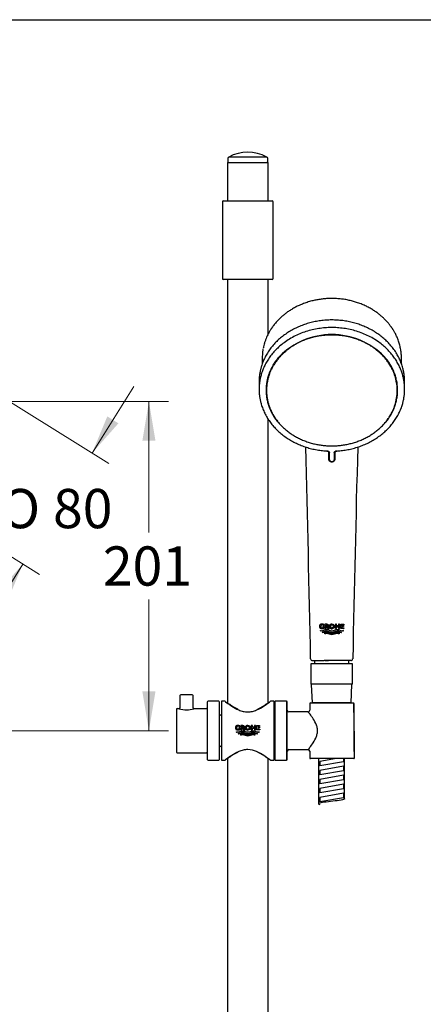
# Model space of a CAD drawing. Units: millimetres. Extents: x 6 to 291, y 5 to 413.
# Drawn here: x 111 to 173, y 262 to 413 of the extents above; entities that cross this region are included whole.
import ezdxf
from ezdxf.enums import TextEntityAlignment as Align

# ---------------------------------------------------------------- set-up
doc = ezdxf.new("R2010")
doc.units = ezdxf.units.MM
for name, color, linetype in [('Default', 7, 'Continuous'), ('Layer1', 7, 'Continuous'), ('Layer3', 7, 'Continuous'), ('Layer30', 7, 'Continuous'), ('Layer31', 7, 'Continuous'), ('Standard', 7, 'Continuous'), ('デフォルト', 7, 'Continuous')]:
    doc.layers.add(name, color=color, linetype=linetype)
doc.styles.add('SEACAD_arial_ttf', font='arial.ttf')
doc.styles.add('SEACAD_semeca1_ttf', font='semeca1.ttf')
doc.dimstyles.new('$DDT_AUDIT_GENERATED_(847)', dxfattribs={"dimtxt": 6, "dimasz": 6, "dimexe": 3, "dimexo": 0, "dimgap": 3, "dimtad": 0, "dimtih": 1, "dimtoh": 1, "dimdec": 0, "dimlfac": 4, "dimtxsty": 'SEACAD_arial_ttf', "dimblk1": '_SE_FILLED', "dimblk2": '_SE_FILLED', "dimsah": 1, "dimcen": 3, "dimclrd": 136, "dimclre": 136, "dimclrt": 136, "dimadec": 0, "dimazin": 0, "dimtfac": 1, "dimtdec": 0, "dimtofl": 0, "dimtmove": 0, "dimatfit": 3, "dimfxl": 1, "dimtolj": 1, "dimarcsym": 0})

# ---------------------------------------------------------------- blocks, each defined once
blk = doc.blocks.new('DMBLK175')
at = {"layer": 'Layer3', "linetype": 'Continuous', "lineweight": 20}
for points in [[(125.97, 351.3), (124.27, 352.36), (121.94, 346.74)], [(109.02, 324.17), (111.35, 329.79), (107.32, 325.23)]]:
    blk.add_hatch(color=136, dxfattribs=at).paths.add_polyline_path(points)
at = {"layer": 'Layer3', "color": 136, "linetype": 'Continuous', "lineweight": 20}
for p, q in [((94.66, 363.79), (124.48, 345.15)), ((128.3, 356.92), (121.94, 346.74)), ((84.07, 346.84), (113.89, 328.2)), ((111.35, 329.79), (104.99, 319.62))]:
    blk.add_line(p, q, dxfattribs=at)
for s, style, p in [('O', 'SEACAD_semeca1_ttf', (107.93, 341.27)), ('80', 'SEACAD_arial_ttf', (115.97, 341.27))]:
    blk.add_text(s, height=6, dxfattribs=dict(at, style=style)).set_placement(p, align=Align.TOP_LEFT)
blk = doc.blocks.new('_SE_FILLED')
at = {"color": 0}
blk.add_line((0, 0), (-1, 0), dxfattribs=at)
blk.add_solid([(0, 0), (-1, -0.1665), (-1, 0.1665), (0, 0)], dxfattribs=at)
blk = doc.blocks.new('DMBLK176')
at = {"layer": 'Layer3', "linetype": 'Continuous', "lineweight": 20}
for points in [[(131.63, 348.66), (130.63, 354.66), (129.63, 348.66)], [(131.63, 310.31), (129.63, 310.31), (130.63, 304.31)]]:
    blk.add_hatch(color=136, dxfattribs=at).paths.add_polyline_path(points)
at = {"layer": 'Layer3', "color": 136, "linetype": 'Continuous', "lineweight": 20}
for p, q in [((90.92, 354.66), (133.63, 354.66)), ((130.63, 334.59), (130.63, 354.66)), ((130.63, 304.31), (130.63, 324.39)), ((76.49, 304.31), (133.63, 304.31))]:
    blk.add_line(p, q, dxfattribs=at)
at = {"layer": 'Layer3', "color": 136, "linetype": 'Continuous', "lineweight": 20, "style": 'SEACAD_arial_ttf'}
blk.add_text('201', height=6, dxfattribs=at).set_placement((123.59, 332.49), align=Align.TOP_LEFT)

msp = doc.modelspace()

# ---------------------------------------------------------------- linework, layer by layer
at = {"layer": 'Default', "color": 7, "linetype": 'Continuous'}
for p, q in [((5.6, 413), (291, 413)), ((147.96, 361.54), (147.92, 360.32)), ((147.96, 361.56), (147.96, 361.54)), ((169.26, 360.32), (169.22, 361.54)), ((147.47, 357.65), (147.47, 356.5)), ((169.72, 356.5), (169.72, 357.65)), ((148.59, 356.59), (148.6, 356.21)), ((168.59, 356.21), (168.59, 356.59)), ((158.09, 346.89), (158.09, 345.82)), ((158.22, 345.73), (158.22, 346.8)), ((158.97, 346.8), (158.97, 345.73)), ((159.09, 345.82), (159.09, 346.89)), ((159.7, 315.04), (157.41, 315.04)), ((157.55, 315.04), (158.09, 315.04))]:
    msp.add_line(p, q, dxfattribs=at)
for centre, radius, start, end in [((158.59, 353.64), 11.23, 44.4889, 135.4787), ((-13026.12, 42.08), 13184.3, 1.187374, 1.328163), ((5041.95, 217.91), 4881.13, 178.47666, 178.85696), ((155.6, 315.29), 0.25, 180.4588, 275.6121), ((161.51, 315.29), 0.25, 264.3879, 359.5412)]:
    msp.add_arc(centre, radius, start, end, dxfattribs=at)
for points, knots in [([(158.59, 370.39), (158.41, 370.39), (158.05, 370.38), (157.44, 370.34), (156.79, 370.26), (156.15, 370.15), (155.49, 370), (154.8, 369.8), (154.11, 369.55), (153.47, 369.27), (152.87, 368.97), (152.33, 368.65), (151.84, 368.33), (151.4, 368), (151, 367.67), (150.66, 367.36), (150.36, 367.05), (150.1, 366.77), (149.88, 366.52), (149.71, 366.29), (149.56, 366.1), (149.45, 365.94), (149.36, 365.81), (149.28, 365.69), (149.2, 365.56), (149.1, 365.4), (148.99, 365.21), (148.85, 364.96), (148.7, 364.65), (148.54, 364.27), (148.39, 363.86), (148.25, 363.43), (148.16, 363.06), (148.11, 362.84), (148.1, 362.75)], [0, 0, 0, 0, 0.032867, 0.077371, 0.12136, 0.164665, 0.207152, 0.258953, 0.309123, 0.357401, 0.403582, 0.447501, 0.489033, 0.528094, 0.564617, 0.598536, 0.629693, 0.657583, 0.682156, 0.70342, 0.721391, 0.736089, 0.747534, 0.756544, 0.767544, 0.78115, 0.798252, 0.818811, 0.845856, 0.87702, 0.91206, 0.94714, 0.980334, 1, 1, 1, 1]), ([(169.22, 361.54), (169.22, 361.61), (169.22, 361.75), (169.2, 361.99), (169.17, 362.26), (169.12, 362.57), (169.04, 363), (168.9, 363.56), (168.72, 364.08), (168.56, 364.48), (168.44, 364.75), (168.31, 365.01), (168.18, 365.24), (168.07, 365.43), (167.98, 365.58), (167.91, 365.68), (167.86, 365.76), (167.82, 365.83), (167.76, 365.9), (167.7, 365.99), (167.62, 366.1), (167.52, 366.24), (167.39, 366.4), (167.24, 366.6), (167.04, 366.82), (166.81, 367.07), (166.54, 367.34), (166.23, 367.63), (165.86, 367.94), (165.44, 368.26), (164.97, 368.58), (164.44, 368.89), (163.86, 369.2), (163.22, 369.49), (162.56, 369.74), (161.9, 369.94), (161.25, 370.11), (160.57, 370.24), (159.87, 370.33), (159.19, 370.38), (158.8, 370.39), (158.59, 370.39)], [0, 0, 0, 0, 0.013544, 0.029772, 0.048773, 0.070638, 0.094861, 0.143076, 0.191568, 0.212208, 0.232875, 0.253536, 0.272195, 0.287533, 0.299508, 0.307689, 0.312999, 0.318214, 0.324341, 0.33138, 0.340513, 0.351885, 0.366076, 0.383099, 0.402966, 0.425687, 0.451266, 0.479702, 0.510973, 0.545028, 0.581808, 0.621241, 0.663216, 0.707578, 0.754129, 0.794407, 0.835888, 0.878457, 0.921959, 0.966197, 1, 1, 1, 1]), ([(169.46, 359.68), (169.45, 359.7), (169.42, 359.84), (169.34, 360.1), (169.22, 360.44), (169.09, 360.79), (168.94, 361.12), (168.78, 361.45), (168.6, 361.78), (168.41, 362.1), (168.2, 362.41), (167.98, 362.72), (167.75, 363.02), (167.5, 363.31), (167.24, 363.6), (166.97, 363.87), (166.69, 364.14), (166.39, 364.39), (166.08, 364.64), (165.77, 364.88), (165.44, 365.1), (165.1, 365.32), (164.75, 365.52), (164.39, 365.72), (164.03, 365.9), (163.66, 366.07), (163.28, 366.23), (162.89, 366.37), (162.5, 366.5), (162.1, 366.62), (161.69, 366.73), (161.28, 366.82), (160.87, 366.9), (160.46, 366.97), (160.04, 367.02), (159.62, 367.06), (159.2, 367.09), (158.77, 367.1), (158.35, 367.1), (157.93, 367.09), (157.5, 367.06), (157.08, 367.02), (156.67, 366.96), (156.25, 366.89), (155.84, 366.81), (155.43, 366.71), (155.03, 366.61), (154.63, 366.48), (154.24, 366.35), (153.85, 366.2), (153.47, 366.04), (153.1, 365.87), (152.74, 365.69), (152.38, 365.49), (152.03, 365.29), (151.7, 365.07), (151.37, 364.84), (151.05, 364.6), (150.75, 364.35), (150.45, 364.1), (150.17, 363.83), (149.9, 363.55), (149.64, 363.27), (149.4, 362.97), (149.17, 362.67), (148.95, 362.36), (148.74, 362.05), (148.55, 361.73), (148.38, 361.4), (148.22, 361.07), (148.07, 360.73), (147.94, 360.39), (147.84, 360.08), (147.79, 359.91), (147.77, 359.83)], [0, 0, 0, 0, 0.00282, 0.016918, 0.031017, 0.045117, 0.059219, 0.073323, 0.087429, 0.101537, 0.115647, 0.129758, 0.143871, 0.157987, 0.172103, 0.186222, 0.200342, 0.214463, 0.228586, 0.24271, 0.256834, 0.27096, 0.285087, 0.299215, 0.313343, 0.327471, 0.341601, 0.35573, 0.36986, 0.383991, 0.398122, 0.412252, 0.426384, 0.440515, 0.454646, 0.468778, 0.48291, 0.497041, 0.511173, 0.525305, 0.539437, 0.553569, 0.567701, 0.581833, 0.595965, 0.610097, 0.624229, 0.638361, 0.652492, 0.666624, 0.680755, 0.694886, 0.709016, 0.723147, 0.737276, 0.751405, 0.765533, 0.779661, 0.793787, 0.807913, 0.822037, 0.83616, 0.850282, 0.864402, 0.87852, 0.892637, 0.906752, 0.920865, 0.934976, 0.949085, 0.963192, 0.977297, 0.9914, 1, 1, 1, 1]), ([(148.08, 362.66), (148.07, 362.6), (148.03, 362.38), (147.99, 362.01), (147.97, 361.72), (147.96, 361.56)], [0, 0, 0, 0, 0.159762, 0.607443, 1, 1, 1, 1]), ([(147.77, 354.33), (147.78, 354.29), (147.82, 354.14), (147.91, 353.87), (148.03, 353.53), (148.17, 353.19), (148.33, 352.86), (148.5, 352.53), (148.68, 352.2), (148.88, 351.89), (149.1, 351.58), (149.32, 351.27), (149.56, 350.98), (149.82, 350.69), (150.08, 350.41), (150.36, 350.14), (150.65, 349.88), (150.96, 349.63), (151.27, 349.39), (151.59, 349.15), (151.93, 348.93), (152.27, 348.72), (152.62, 348.52), (152.98, 348.34), (153.35, 348.16), (153.73, 348), (154.11, 347.85), (154.5, 347.71), (154.9, 347.58), (155.3, 347.47), (155.71, 347.37), (156.12, 347.29), (156.53, 347.21), (156.95, 347.15), (157.36, 347.11), (157.66, 347.08), (157.8, 347.08), (157.82, 347.07)], [0, 0, 0, 0, 0.00932, 0.039242, 0.069168, 0.099096, 0.129029, 0.158965, 0.188905, 0.218849, 0.248797, 0.27875, 0.308706, 0.338665, 0.368628, 0.398595, 0.428564, 0.458537, 0.488512, 0.518489, 0.548469, 0.578451, 0.608434, 0.638418, 0.668405, 0.698392, 0.72838, 0.758369, 0.788359, 0.81835, 0.848341, 0.878332, 0.908324, 0.938316, 0.968309, 0.996724, 1, 1, 1, 1]), ([(159.37, 347.07), (159.45, 347.08), (159.65, 347.09), (160.02, 347.13), (160.43, 347.18), (160.85, 347.24), (161.26, 347.32), (161.67, 347.42), (162.07, 347.52), (162.47, 347.64), (162.87, 347.77), (163.25, 347.92), (163.64, 348.07), (164.01, 348.24), (164.37, 348.42), (164.73, 348.62), (165.08, 348.82), (165.42, 349.04), (165.75, 349.26), (166.07, 349.5), (166.38, 349.75), (166.67, 350), (166.96, 350.27), (167.23, 350.54), (167.49, 350.83), (167.74, 351.12), (167.97, 351.42), (168.19, 351.72), (168.4, 352.04), (168.59, 352.36), (168.77, 352.68), (168.94, 353.01), (169.08, 353.35), (169.22, 353.69), (169.33, 354.02), (169.39, 354.22), (169.42, 354.32)], [0, 0, 0, 0, 0.015845, 0.045851, 0.075859, 0.105867, 0.135875, 0.165882, 0.19589, 0.225897, 0.255904, 0.285911, 0.315917, 0.345923, 0.375928, 0.405932, 0.435935, 0.465936, 0.495936, 0.525935, 0.555931, 0.585926, 0.615918, 0.645907, 0.675893, 0.705876, 0.735856, 0.765832, 0.795804, 0.825773, 0.855737, 0.885697, 0.915653, 0.945604, 0.975552, 1, 1, 1, 1]), ([(157.82, 347.07), (157.85, 347.07), (157.92, 347.06), (158.02, 347.02), (158.07, 346.96), (158.09, 346.91), (158.1, 346.88), (158.1, 346.87)], [0, 0, 0, 0, 0.211409, 0.443432, 0.703811, 0.847051, 1, 1, 1, 1]), ([(157.83, 347.11), (157.84, 347.11), (157.86, 347.11), (157.89, 347.1), (157.92, 347.1), (157.95, 347.09), (157.99, 347.08), (158.05, 347.05), (158.11, 347.01), (158.15, 346.96), (158.18, 346.92), (158.2, 346.87), (158.21, 346.84), (158.22, 346.81), (158.22, 346.8)], [0, 0, 0, 0, 0.04977, 0.0989, 0.147703, 0.196494, 0.245591, 0.371784, 0.49621, 0.621527, 0.747406, 0.830773, 0.914594, 1, 1, 1, 1]), ([(158.97, 346.8), (158.97, 346.81), (158.97, 346.82), (158.98, 346.84), (158.98, 346.87), (158.99, 346.89), (159, 346.92), (159.03, 346.96), (159.08, 347.01), (159.14, 347.05), (159.2, 347.08), (159.25, 347.09), (159.3, 347.11), (159.34, 347.11), (159.36, 347.11)], [0, 0, 0, 0, 0.050906, 0.101279, 0.151364, 0.201402, 0.251636, 0.380758, 0.504825, 0.62787, 0.74958, 0.833505, 0.916459, 1, 1, 1, 1]), ([(159.09, 346.87), (159.09, 346.88), (159.09, 346.91), (159.12, 346.96), (159.17, 347.02), (159.27, 347.06), (159.33, 347.07), (159.37, 347.07)], [0, 0, 0, 0, 0.153504, 0.296998, 0.557462, 0.789262, 1, 1, 1, 1]), ([(158.1, 345.75), (158.12, 345.71), (158.14, 345.64), (158.22, 345.55), (158.3, 345.5), (158.37, 345.47), (158.43, 345.45), (158.49, 345.43), (158.58, 345.43), (158.67, 345.43), (158.76, 345.45), (158.84, 345.48), (158.92, 345.52), (158.99, 345.58), (159.05, 345.66), (159.07, 345.72), (159.09, 345.75)], [0, 0, 0, 0, 0.112994, 0.206097, 0.279618, 0.333493, 0.3793, 0.424471, 0.47674, 0.568929, 0.623345, 0.684367, 0.752356, 0.827495, 0.910086, 1, 1, 1, 1]), ([(158.22, 345.73), (158.22, 345.72), (158.22, 345.71), (158.22, 345.69), (158.23, 345.67), (158.23, 345.64), (158.25, 345.61), (158.28, 345.58), (158.33, 345.54), (158.38, 345.51), (158.44, 345.48), (158.49, 345.47), (158.54, 345.46), (158.58, 345.46), (158.59, 345.46)], [0, 0, 0, 0, 0.05221, 0.104007, 0.15575, 0.20781, 0.26055, 0.388186, 0.515804, 0.629551, 0.7441, 0.830639, 0.91541, 1, 1, 1, 1]), ([(158.59, 345.46), (158.6, 345.46), (158.62, 345.46), (158.65, 345.46), (158.68, 345.47), (158.71, 345.47), (158.75, 345.48), (158.8, 345.5), (158.86, 345.54), (158.91, 345.58), (158.94, 345.62), (158.97, 345.68), (158.97, 345.71), (158.97, 345.73)], [0, 0, 0, 0, 0.047604, 0.094937, 0.14229, 0.189954, 0.238216, 0.363631, 0.486122, 0.614674, 0.745026, 0.87045, 1, 1, 1, 1]), ([(155.61, 315.04), (155.64, 315.04), (155.81, 315.04), (156.17, 315.04), (156.26, 315.04), (156.46, 315.04), (156.56, 315.04), (156.79, 315.04), (156.91, 315.04), (157.16, 315.04), (157.29, 315.04), (157.43, 315.04)], [0, 0, 0, 0, 0.462794, 0.462794, 0.597095, 0.597095, 0.731397, 0.731397, 0.865698, 0.865698, 1, 1, 1, 1]), ([(161.5, 315.04), (161.46, 315.04), (161.29, 315.04), (160.94, 315.04), (160.85, 315.04), (160.65, 315.04), (160.54, 315.04), (160.32, 315.04), (160.2, 315.04), (159.95, 315.04), (159.82, 315.04), (159.68, 315.04)], [0, 0, 0, 0, 0.462794, 0.462794, 0.597095, 0.597095, 0.731397, 0.731397, 0.865698, 0.865698, 1, 1, 1, 1])]:
    msp.add_open_spline(points, degree=3, knots=knots, dxfattribs=at)
msp.add_rational_spline([(169.43, 358.63), (167.42, 366), (158.5, 365.94), (149.58, 365.88), (147.72, 358.48)], [1, 0.780174638293, 1, 0.780174638293, 1], degree=2, knots=[0, 0, 0, 0.5, 0.5, 1, 1, 1], dxfattribs=at)
for points, weights, degree in [([(158.59, 364.8), (152.74, 364.8), (148.6, 361.29), (148.6, 356.33)], [1, 0.804737854124, 0.804737854124, 1], 3), ([(168.59, 356.33), (168.59, 361.29), (164.45, 364.8), (158.59, 364.8)], [1, 0.804737854124, 0.804737854124, 1], 3), ([(150.59, 361.53), (148.54, 359.24), (148.54, 356.37)], [1, 0.947688351288, 1], 2), ([(166.77, 351.41), (171.08, 356.52), (166.6, 361.52)], [1, 0.805113412502, 1], 2), ([(147.77, 359.82), (147.47, 358.75), (147.47, 357.65)], [1, 0.99326292914, 1], 2), ([(147.72, 358.48), (147.19, 356.4), (147.77, 354.34)], [1, 0.975593953747, 1], 2), ([(169.42, 354.33), (170.02, 356.48), (169.43, 358.63)], [1, 0.973711131202, 1], 2), ([(169.72, 357.65), (169.72, 358.67), (169.46, 359.67)], [1, 0.994169542991, 1], 2), ([(148.66, 357.72), (148.59, 357.15), (148.59, 356.59)], [1, 0.997778280764, 1], 2), ([(168.59, 356.71), (168.59, 357.21), (168.52, 357.72)], [1, 0.998219183183, 1], 2), ([(168.59, 356.59), (168.59, 356.65), (168.59, 356.71)], [1, 0.999975617658, 1], 2), ([(148.54, 356.66), (148.55, 356.04), (148.66, 355.43)], [1, 0.997383040813, 1], 2), ([(148.54, 356.37), (148.54, 353.73), (150.29, 351.55)], [1, 0.955335287382, 1], 2), ([(148.6, 356.33), (148.6, 351.36), (152.74, 347.85), (158.59, 347.85)], [1, 0.804737854125, 0.804737854125, 1], 3), ([(158.59, 347.85), (164.45, 347.85), (168.59, 351.36), (168.59, 356.33)], [1, 0.804737854124, 0.804737854124, 1], 3), ([(168.53, 355.45), (168.64, 356.05), (168.64, 356.66)], [1, 0.997434597189, 1], 2), ([(159.09, 346.87), (159.09, 346.88), (159.09, 346.88), (159.09, 346.89)], [0.937551998832, 0.955460627654, 0.976276731388, 1.00000031003], 3)]:
    msp.add_rational_spline(points, weights, degree=degree, dxfattribs=at)
for points in [[(147.96, 361.56), (147.96, 361.55), (147.96, 361.55), (147.96, 361.54)], [(158.09, 346.89), (158.09, 346.88), (158.09, 346.88), (158.1, 346.87)], [(158.09, 345.82), (158.09, 345.8), (158.1, 345.77), (158.1, 345.75)], [(159.08, 345.75), (159.09, 345.77), (159.09, 345.8), (159.09, 345.82)]]:
    msp.add_open_spline(points, degree=3, dxfattribs=at)
at = {"layer": 'Layer1', "color": 7, "linetype": 'Continuous'}
for p, q in [((155.93, 315.04), (155.93, 314.56)), ((161.17, 314.56), (161.17, 315.04))]:
    msp.add_line(p, q, dxfattribs=at)
at = {"layer": 'Layer30', "color": 7, "linetype": 'Continuous'}
for p, q in [((135.38, 309.68), (135.38, 307.81)), ((137.25, 309.81), (135.5, 309.81)), ((137.38, 307.81), (137.38, 309.68)), ((139.55, 308.68), (139.55, 299.93)), ((141.3, 308.81), (139.68, 308.81)), ((141.43, 299.93), (141.43, 308.68)), ((142.28, 308.81), (141.74, 308.81)), ((141.74, 308.81), (141.74, 299.81)), ((142.61, 308.61), (142.54, 308.61)), ((148.94, 308.61), (148.87, 308.61)), ((149.74, 308.81), (149.2, 308.81)), ((149.74, 308.81), (149.74, 299.81)), ((149.9, 308.81), (149.9, 299.81)), ((151.65, 308.81), (149.9, 308.81)), ((151.65, 308.81), (151.65, 299.81)), ((151.78, 299.93), (151.78, 308.68)), ((155.34, 308.56), (161.88, 308.56)), ((161.48, 308.56), (155.62, 308.56)), ((161.48, 308.56), (161.88, 308.56)), ((134.83, 307.56), (134.83, 301.06)), ((135.25, 307.68), (134.95, 307.68)), ((139.43, 307.68), (137.5, 307.68)), ((144.17, 307.59), (144.17, 307.64)), ((147.31, 307.64), (147.31, 307.59)), ((149.9, 307.56), (149.74, 307.56)), ((154.97, 307.18), (152.03, 307.18)), ((155.22, 308.43), (155.22, 307.43)), ((162.07, 300.18), (162, 308.44)), ((141.62, 306.68), (141.43, 306.68)), ((141.43, 301.93), (141.62, 301.93)), ((144.17, 300.98), (144.17, 301.03)), ((147.31, 301.03), (147.31, 300.98)), ((149.74, 301.06), (149.9, 301.06)), ((152.03, 301.43), (154.97, 301.43)), ((155.22, 301.18), (155.22, 300.18)), ((134.95, 300.93), (139.43, 300.93)), ((139.68, 299.81), (141.3, 299.81)), ((141.74, 299.81), (142.29, 299.81)), ((142.54, 300.01), (142.61, 300.01)), ((148.87, 300.01), (148.94, 300.01)), ((149.2, 299.81), (149.74, 299.81)), ((149.9, 299.81), (151.65, 299.81)), ((161.94, 300.06), (155.34, 300.06)), ((160.9, 300.06), (156.06, 300.06)), ((161.94, 300.06), (160.9, 300.06))]:
    msp.add_line(p, q, dxfattribs=at)
for centre, radius, start, end in [((135.5, 309.68), 0.125, 90, 180), ((137.25, 309.68), 0.125, 0, 90), ((139.68, 308.68), 0.125, 90, 180), ((141.3, 308.68), 0.125, 0, 90), ((151.65, 308.68), 0.125, 0, 90), ((155.34, 308.43), 0.125, 90, 180), ((161.88, 308.43), 0.125, 0.4506, 90), ((134.95, 307.56), 0.125, 90, 180), ((135.25, 307.81), 0.125, 270.4528, 359.9827), ((136.38, 311.13), 3.63, 251.9404, 288.0596), ((137.5, 307.81), 0.121, 178.3437, 270.9343), ((139.43, 307.81), 0.125, 270, 360), ((152.03, 307.43), 0.25, 180, 270), ((154.97, 307.43), 0.245, 269.0924, 0.6491), ((141.62, 306.81), 0.125, 270, 360), ((134.95, 301.06), 0.125, 180, 270), ((141.62, 301.81), 0.125, 0, 90), ((152.03, 301.18), 0.25, 90, 180), ((154.97, 301.19), 0.248, 359.7183, 89.6195), ((139.43, 300.81), 0.125, 0, 90), ((139.68, 299.93), 0.125, 180, 270), ((141.3, 299.93), 0.125, 270, 360), ((151.65, 299.93), 0.125, 270, 360), ((155.34, 300.18), 0.125, 180, 270), ((161.94, 300.18), 0.125, 270, 0.428)]:
    msp.add_arc(centre, radius, start, end, dxfattribs=at)
for points, knots in [([(142.28, 308.81), (142.28, 308.81), (142.38, 308.73), (142.74, 308.46), (143, 308.28), (143.61, 307.88), (143.97, 307.66), (144.58, 307.4), (144.8, 307.32), (145.26, 307.22), (145.5, 307.18), (145.98, 307.18), (146.22, 307.21), (146.67, 307.32), (146.89, 307.4), (147.51, 307.66), (147.86, 307.87), (148.48, 308.27), (148.74, 308.46), (149.01, 308.66), (149.08, 308.71), (149.18, 308.79), (149.2, 308.81), (149.2, 308.81)], [0, 0, 0, 0, 0.124154, 0.124154, 0.249275, 0.249275, 0.374396, 0.374396, 0.436956, 0.436956, 0.499517, 0.499517, 0.562077, 0.562077, 0.624638, 0.624638, 0.749758, 0.749758, 0.874879, 0.874879, 0.93744, 0.93744, 1, 1, 1, 1]), ([(142.6, 308.61), (142.6, 308.61), (142.61, 308.61), (142.64, 308.58), (142.73, 308.52), (143, 308.33), (143.19, 308.2), (143.63, 307.93), (143.89, 307.78), (144.17, 307.64)], [0, 0, 0, 0, 0.065178, 0.065178, 0.376785, 0.376785, 0.688393, 0.688393, 1, 1, 1, 1]), ([(147.31, 307.64), (147.6, 307.78), (147.85, 307.93), (148.3, 308.2), (148.48, 308.33), (148.76, 308.52), (148.84, 308.58), (148.88, 308.61), (148.88, 308.61), (148.88, 308.61)], [0, 0, 0, 0, 0.311317, 0.311317, 0.622635, 0.622635, 0.933952, 0.933952, 1, 1, 1, 1]), ([(154.97, 301.43), (154.97, 301.43), (155.04, 301.52), (155.27, 301.82), (155.44, 302.03), (155.79, 302.54), (155.98, 302.84), (156.21, 303.34), (156.27, 303.53), (156.37, 303.9), (156.4, 304.11), (156.4, 304.5), (156.37, 304.7), (156.28, 305.08), (156.21, 305.26), (155.98, 305.78), (155.8, 306.07), (155.44, 306.58), (155.28, 306.79), (155.1, 307.02), (155.05, 307.08), (154.98, 307.16), (154.97, 307.18), (154.97, 307.18)], [0, 0, 0, 0, 0.123416, 0.123416, 0.248642, 0.248642, 0.373868, 0.373868, 0.436482, 0.436482, 0.499095, 0.499095, 0.561708, 0.561708, 0.624321, 0.624321, 0.749547, 0.749547, 0.874774, 0.874774, 0.937387, 0.937387, 1, 1, 1, 1]), ([(145.74, 301.43), (145.5, 301.43), (145.27, 301.4), (144.81, 301.3), (144.59, 301.22), (143.98, 300.96), (143.62, 300.74), (143, 300.35), (142.75, 300.16), (142.38, 299.89), (142.28, 299.81), (142.28, 299.81), (142.28, 299.81), (142.28, 299.81)], [0, 0, 0, 0, 0.124897, 0.124897, 0.249795, 0.249795, 0.499589, 0.499589, 0.749384, 0.749384, 0.999178, 0.999178, 1, 1, 1, 1]), ([(149.2, 299.81), (149.2, 299.81), (149.1, 299.89), (148.74, 300.16), (148.48, 300.34), (147.87, 300.74), (147.5, 300.96), (146.69, 301.31), (146.23, 301.43), (145.74, 301.43)], [0, 0, 0, 0, 0.249382, 0.249382, 0.499588, 0.499588, 0.749794, 0.749794, 1, 1, 1, 1]), ([(144.17, 300.98), (143.88, 300.84), (143.63, 300.69), (143.19, 300.42), (143, 300.29), (142.73, 300.1), (142.64, 300.03), (142.61, 300.01), (142.6, 300.01), (142.6, 300.01)], [0, 0, 0, 0, 0.311038, 0.311038, 0.622077, 0.622077, 0.933115, 0.933115, 1, 1, 1, 1]), ([(148.88, 300.01), (148.88, 300.01), (148.88, 300.01), (148.85, 300.03), (148.76, 300.1), (148.48, 300.29), (148.3, 300.42), (147.85, 300.69), (147.6, 300.84), (147.31, 300.98)], [0, 0, 0, 0, 0.064356, 0.064356, 0.376237, 0.376237, 0.688119, 0.688119, 1, 1, 1, 1])]:
    msp.add_open_spline(points, degree=3, knots=knots, dxfattribs=at)
for points, weights in [([(161.97, 308.43), (161.97, 308.56), (161.88, 308.56)], [1, 0.707106781187, 1]), ([(144.17, 307.64), (144.16, 307.62), (144.14, 307.6)], [1, 0.99997188136, 1]), ([(147.34, 307.6), (147.32, 307.62), (147.31, 307.64)], [1, 0.99997060407, 1]), ([(161.97, 308.43), (162, 308.43), (162, 308.44)], [1, 0.933487263968, 1]), ([(162.04, 300.18), (162, 304.36), (161.97, 308.43)], [1, 0.999918370468, 1]), ([(144.14, 301.02), (144.16, 301), (144.17, 300.98)], [1, 0.999971239259, 1]), ([(147.31, 300.98), (147.32, 301), (147.34, 301.02)], [1, 0.999974673827, 1]), ([(161.94, 300.06), (162.04, 300.06), (162.04, 300.18)], [1, 0.707106781187, 1]), ([(162.04, 300.18), (162.07, 300.18), (162.07, 300.18)], [1, 0.902332565519, 0.925466026098])]:
    msp.add_rational_spline(points, weights, degree=2, dxfattribs=at)
at = {"layer": 'Layer31', "color": 7, "linetype": 'Continuous'}
for p, q in [((157.85, 320.59), (157.53, 320.59)), ((157.53, 320.59), (157.53, 319.93)), ((159.3, 320.59), (159.13, 320.59)), ((159.13, 320.59), (159.13, 319.93)), ((159.3, 320.35), (159.3, 320.59)), ((159.77, 320.59), (159.6, 320.59)), ((159.6, 320.59), (159.6, 320.35)), ((159.77, 319.93), (159.77, 320.59)), ((159.96, 319.93), (159.96, 320.59)), ((159.96, 320.59), (160.41, 320.59)), ((160.41, 320.59), (160.41, 320.46)), ((157.21, 320.26), (157.21, 320.07)), ((157.39, 320.26), (157.21, 320.26)), ((157.37, 320.41), (157.37, 320.54)), ((157.39, 319.99), (157.39, 320.26)), ((157.42, 319.2), (157.51, 319.15)), ((157.53, 319.93), (157.71, 319.93)), ((157.71, 320.46), (157.82, 320.46)), ((157.71, 319.93), (157.71, 320.46)), ((157.73, 320.25), (157.97, 319.93)), ((157.83, 320.25), (157.73, 320.25)), ((158.19, 319.93), (157.97, 320.19)), ((157.97, 319.93), (158.19, 319.93)), ((159.13, 319.93), (159.3, 319.93)), ((159.6, 320.35), (159.3, 320.35)), ((159.3, 319.93), (159.3, 320.21)), ((159.3, 320.21), (159.6, 320.21)), ((159.6, 320.21), (159.6, 319.93)), ((159.6, 319.93), (159.77, 319.93)), ((159.7, 319.15), (159.79, 319.2)), ((160.45, 319.93), (159.96, 319.93)), ((160.41, 320.46), (160.13, 320.46)), ((160.13, 320.46), (160.13, 320.34)), ((160.13, 320.34), (160.36, 320.34)), ((160.13, 320.22), (160.13, 320.06)), ((160.36, 320.22), (160.13, 320.22)), ((160.13, 320.06), (160.45, 320.06)), ((160.36, 320.34), (160.36, 320.22)), ((160.45, 320.06), (160.45, 319.93)), ((144.36, 304.77), (144.36, 304.58)), ((144.53, 304.77), (144.36, 304.77)), ((144.51, 304.93), (144.51, 305.06)), ((144.53, 304.5), (144.53, 304.77)), ((144.99, 305.1), (144.68, 305.1)), ((144.68, 305.1), (144.68, 304.44)), ((144.68, 304.44), (144.85, 304.44)), ((144.85, 304.98), (144.96, 304.98)), ((144.85, 304.44), (144.85, 304.98)), ((144.87, 304.77), (145.11, 304.44)), ((144.97, 304.77), (144.87, 304.77)), ((145.33, 304.44), (145.11, 304.71)), ((145.11, 304.44), (145.33, 304.44)), ((146.44, 305.1), (146.27, 305.1)), ((146.27, 305.1), (146.27, 304.44)), ((146.27, 304.44), (146.44, 304.44)), ((146.44, 304.86), (146.44, 305.1)), ((146.75, 304.86), (146.44, 304.86)), ((146.44, 304.44), (146.44, 304.72)), ((146.44, 304.72), (146.75, 304.72)), ((146.92, 305.1), (146.75, 305.1)), ((146.75, 305.1), (146.75, 304.86)), ((146.75, 304.72), (146.75, 304.44)), ((146.75, 304.44), (146.92, 304.44)), ((146.92, 304.44), (146.92, 305.1)), ((147.1, 304.44), (147.1, 305.1)), ((147.1, 305.1), (147.55, 305.1)), ((147.59, 304.44), (147.1, 304.44)), ((147.55, 304.98), (147.27, 304.98)), ((147.27, 304.98), (147.27, 304.85)), ((147.27, 304.85), (147.51, 304.85)), ((147.27, 304.73), (147.27, 304.57)), ((147.51, 304.73), (147.27, 304.73)), ((147.27, 304.57), (147.59, 304.57)), ((147.51, 304.85), (147.51, 304.73)), ((147.55, 305.1), (147.55, 304.98)), ((147.59, 304.57), (147.59, 304.44)), ((144.56, 303.71), (144.65, 303.67)), ((146.84, 303.67), (146.93, 303.71))]:
    msp.add_line(p, q, dxfattribs=at)
for points, knots in [([(157.37, 320.54), (157.33, 320.56), (157.24, 320.59), (157.08, 320.61), (156.94, 320.6), (156.8, 320.54), (156.72, 320.41), (156.69, 320.27), (156.71, 320.12), (156.79, 320), (156.92, 319.92), (157.08, 319.91), (157.24, 319.92), (157.33, 319.96), (157.39, 319.99)], [0, 0, 0, 0, 0.070145, 0.166484, 0.256924, 0.320136, 0.404949, 0.492595, 0.569649, 0.648129, 0.728073, 0.81942, 0.905225, 1, 1, 1, 1]), ([(157.85, 320.59), (157.88, 320.59), (157.94, 320.59), (158.02, 320.55), (158.08, 320.47), (158.1, 320.38), (158.08, 320.3), (158.03, 320.23), (157.99, 320.21), (157.97, 320.19)], [0, 0, 0, 0, 0.150799, 0.295631, 0.440455, 0.59868, 0.744175, 0.880835, 1, 1, 1, 1]), ([(158.6, 320.61), (158.54, 320.61), (158.44, 320.6), (158.3, 320.52), (158.21, 320.4), (158.18, 320.26), (158.21, 320.11), (158.3, 320), (158.44, 319.92), (158.54, 319.9), (158.6, 319.9)], [0, 0, 0, 0, 0.137528, 0.261025, 0.378844, 0.500122, 0.621399, 0.738793, 0.862558, 1, 1, 1, 1]), ([(158.6, 320.61), (158.66, 320.61), (158.76, 320.6), (158.89, 320.52), (158.98, 320.4), (159.01, 320.26), (158.98, 320.11), (158.89, 320), (158.76, 319.92), (158.66, 319.9), (158.6, 319.9)], [0, 0, 0, 0, 0.137528, 0.261025, 0.378844, 0.500122, 0.621399, 0.738793, 0.862558, 1, 1, 1, 1]), ([(156.86, 319.62), (156.9, 319.61), (157.21, 319.58), (157.79, 319.98), (158.6, 319.42), (159.42, 319.98), (160, 319.58), (160.31, 319.61), (160.35, 319.62)], [0, 0, 0, 0, 0.034846, 0.267423, 0.5, 0.732577, 0.965154, 1, 1, 1, 1]), ([(157.37, 320.41), (157.33, 320.43), (157.26, 320.47), (157.12, 320.49), (156.98, 320.47), (156.9, 320.37), (156.88, 320.25), (156.9, 320.14), (156.96, 320.05), (157.06, 320.03), (157.15, 320.04), (157.19, 320.06), (157.21, 320.07)], [0, 0, 0, 0, 0.099653, 0.235529, 0.365199, 0.474773, 0.567952, 0.689555, 0.760682, 0.863182, 0.942337, 1, 1, 1, 1]), ([(160.29, 319.54), (160.27, 319.54), (159.98, 319.52), (159.41, 319.9), (158.87, 319.54), (158.6, 319.54), (158.33, 319.54), (157.79, 319.9), (157.23, 319.52), (156.94, 319.54), (156.91, 319.54)], [0, 0, 0, 0, 0.020814, 0.261199, 0.5, 0.5, 0.5, 0.738801, 0.979186, 1, 1, 1, 1]), ([(160.08, 319.37), (159.95, 319.41), (159.81, 319.45), (159.68, 319.49), (159.59, 319.52), (159.23, 319.59), (158.87, 319.35), (158.33, 319.35), (157.97, 319.59), (157.61, 319.52), (157.53, 319.49), (157.39, 319.45), (157.26, 319.41), (157.12, 319.37)], [0, 0, 0, 0, 0.25, 0.25, 0.25, 0.311033, 0.5, 0.5, 0.688967, 0.75, 0.75, 0.75, 1, 1, 1, 1]), ([(157.19, 319.31), (157.3, 319.35), (157.41, 319.38), (157.53, 319.42), (157.62, 319.44), (157.98, 319.52), (158.33, 319.28), (158.6, 319.28), (158.87, 319.28), (159.23, 319.52), (159.59, 319.44), (159.68, 319.42), (159.79, 319.38), (159.9, 319.35), (160.02, 319.31)], [0, 0, 0, 0, 0.25, 0.25, 0.25, 0.312279, 0.5, 0.5, 0.5, 0.687721, 0.75, 0.75, 0.75, 1, 1, 1, 1]), ([(159.79, 319.2), (159.66, 319.24), (159.27, 319.36), (158.87, 319.09), (158.33, 319.09), (157.94, 319.36), (157.54, 319.24), (157.42, 319.2)], [0, 0, 0, 0, 0.15751, 0.5, 0.5, 0.84249, 1, 1, 1, 1]), ([(157.51, 319.15), (157.6, 319.18), (157.97, 319.27), (158.33, 319.02), (158.6, 319.02), (158.87, 319.02), (159.24, 319.27), (159.6, 319.18), (159.7, 319.15)], [0, 0, 0, 0, 0.131482, 0.5, 0.5, 0.5, 0.868518, 1, 1, 1, 1]), ([(157.82, 320.46), (157.84, 320.46), (157.87, 320.46), (157.91, 320.42), (157.92, 320.36), (157.91, 320.3), (157.88, 320.27), (157.85, 320.25), (157.83, 320.25)], [0, 0, 0, 0, 0.153311, 0.315617, 0.513558, 0.695914, 0.834871, 1, 1, 1, 1]), ([(158.6, 320.49), (158.57, 320.49), (158.53, 320.49), (158.46, 320.46), (158.42, 320.41), (158.38, 320.35), (158.37, 320.29), (158.37, 320.21), (158.39, 320.15), (158.43, 320.09), (158.48, 320.05), (158.54, 320.03), (158.58, 320.03), (158.6, 320.03)], [0, 0, 0, 0, 0.101765, 0.191587, 0.279045, 0.368537, 0.465718, 0.567504, 0.661485, 0.750044, 0.837709, 0.929762, 1, 1, 1, 1]), ([(158.6, 320.49), (158.62, 320.49), (158.67, 320.49), (158.73, 320.46), (158.78, 320.41), (158.81, 320.35), (158.83, 320.29), (158.82, 320.21), (158.8, 320.15), (158.76, 320.09), (158.71, 320.05), (158.65, 320.03), (158.62, 320.03), (158.6, 320.03)], [0, 0, 0, 0, 0.101765, 0.191587, 0.279045, 0.368537, 0.465718, 0.567504, 0.661485, 0.750044, 0.837709, 0.929762, 1, 1, 1, 1]), ([(144.51, 305.06), (144.47, 305.07), (144.38, 305.11), (144.23, 305.13), (144.08, 305.11), (143.95, 305.05), (143.86, 304.93), (143.84, 304.78), (143.86, 304.63), (143.93, 304.51), (144.07, 304.43), (144.22, 304.42), (144.38, 304.44), (144.48, 304.48), (144.53, 304.5)], [0, 0, 0, 0, 0.070145, 0.166484, 0.256924, 0.320136, 0.404949, 0.492595, 0.569649, 0.648129, 0.728073, 0.81942, 0.905225, 1, 1, 1, 1]), ([(144, 304.13), (144.04, 304.13), (144.35, 304.09), (144.93, 304.49), (145.75, 303.94), (146.56, 304.49), (147.14, 304.09), (147.45, 304.13), (147.49, 304.13)], [0, 0, 0, 0, 0.034846, 0.267423, 0.5, 0.732577, 0.965154, 1, 1, 1, 1]), ([(144.51, 304.93), (144.48, 304.95), (144.4, 304.99), (144.27, 305.01), (144.12, 304.99), (144.04, 304.88), (144.02, 304.76), (144.04, 304.66), (144.1, 304.56), (144.2, 304.54), (144.29, 304.55), (144.34, 304.57), (144.36, 304.58)], [0, 0, 0, 0, 0.099653, 0.235529, 0.365199, 0.474773, 0.567952, 0.689555, 0.760682, 0.863182, 0.942337, 1, 1, 1, 1]), ([(147.44, 304.05), (147.41, 304.05), (147.12, 304.03), (146.56, 304.42), (146.02, 304.05), (145.75, 304.05), (145.48, 304.05), (144.94, 304.42), (144.37, 304.03), (144.08, 304.05), (144.06, 304.05)], [0, 0, 0, 0, 0.020814, 0.261199, 0.5, 0.5, 0.5, 0.738801, 0.979186, 1, 1, 1, 1]), ([(147.22, 303.88), (147.09, 303.92), (146.96, 303.96), (146.82, 304), (146.73, 304.03), (146.38, 304.11), (146.02, 303.86), (145.48, 303.86), (145.12, 304.11), (144.76, 304.03), (144.67, 304), (144.54, 303.96), (144.4, 303.92), (144.27, 303.88)], [0, 0, 0, 0, 0.25, 0.25, 0.25, 0.311033, 0.5, 0.5, 0.688967, 0.75, 0.75, 0.75, 1, 1, 1, 1]), ([(144.96, 304.98), (144.98, 304.98), (145.01, 304.97), (145.06, 304.93), (145.07, 304.87), (145.06, 304.82), (145.03, 304.78), (144.99, 304.77), (144.97, 304.77)], [0, 0, 0, 0, 0.153311, 0.315617, 0.513558, 0.695914, 0.834871, 1, 1, 1, 1]), ([(144.99, 305.1), (145.03, 305.1), (145.08, 305.1), (145.17, 305.06), (145.22, 304.99), (145.24, 304.9), (145.22, 304.81), (145.18, 304.74), (145.13, 304.72), (145.11, 304.71)], [0, 0, 0, 0, 0.150799, 0.295631, 0.440455, 0.59868, 0.744175, 0.880835, 1, 1, 1, 1]), ([(145.74, 305.13), (145.68, 305.13), (145.58, 305.11), (145.45, 305.04), (145.36, 304.92), (145.33, 304.77), (145.36, 304.63), (145.45, 304.51), (145.58, 304.43), (145.68, 304.42), (145.74, 304.42)], [0, 0, 0, 0, 0.137528, 0.261025, 0.378844, 0.500122, 0.621399, 0.738793, 0.862558, 1, 1, 1, 1]), ([(145.74, 305.01), (145.72, 305.01), (145.67, 305), (145.61, 304.97), (145.56, 304.93), (145.53, 304.87), (145.51, 304.8), (145.51, 304.73), (145.53, 304.66), (145.57, 304.61), (145.63, 304.57), (145.69, 304.55), (145.72, 304.54), (145.74, 304.55)], [0, 0, 0, 0, 0.101765, 0.191587, 0.279045, 0.368537, 0.465718, 0.567504, 0.661485, 0.750044, 0.837709, 0.929762, 1, 1, 1, 1]), ([(145.74, 305.13), (145.8, 305.13), (145.9, 305.11), (146.04, 305.04), (146.13, 304.92), (146.16, 304.77), (146.13, 304.63), (146.04, 304.51), (145.9, 304.43), (145.8, 304.42), (145.74, 304.42)], [0, 0, 0, 0, 0.137528, 0.261025, 0.378844, 0.500122, 0.621399, 0.738793, 0.862558, 1, 1, 1, 1]), ([(145.74, 305.01), (145.77, 305.01), (145.81, 305), (145.88, 304.97), (145.92, 304.93), (145.96, 304.87), (145.97, 304.8), (145.97, 304.73), (145.95, 304.66), (145.91, 304.61), (145.86, 304.57), (145.8, 304.55), (145.76, 304.54), (145.74, 304.55)], [0, 0, 0, 0, 0.101765, 0.191587, 0.279045, 0.368537, 0.465718, 0.567504, 0.661485, 0.750044, 0.837709, 0.929762, 1, 1, 1, 1]), ([(144.33, 303.83), (144.44, 303.86), (144.56, 303.9), (144.67, 303.93), (144.76, 303.96), (145.12, 304.04), (145.48, 303.79), (145.75, 303.79), (146.02, 303.79), (146.37, 304.04), (146.73, 303.96), (146.82, 303.93), (146.93, 303.9), (147.05, 303.86), (147.16, 303.83)], [0, 0, 0, 0, 0.25, 0.25, 0.25, 0.312279, 0.5, 0.5, 0.5, 0.687721, 0.75, 0.75, 0.75, 1, 1, 1, 1]), ([(146.93, 303.71), (146.81, 303.75), (146.41, 303.88), (146.02, 303.61), (145.48, 303.61), (145.08, 303.88), (144.68, 303.75), (144.56, 303.71)], [0, 0, 0, 0, 0.15751, 0.5, 0.5, 0.84249, 1, 1, 1, 1]), ([(144.65, 303.67), (144.75, 303.7), (145.11, 303.78), (145.48, 303.54), (145.75, 303.53), (146.02, 303.54), (146.38, 303.78), (146.75, 303.7), (146.84, 303.67)], [0, 0, 0, 0, 0.131482, 0.5, 0.5, 0.5, 0.868518, 1, 1, 1, 1])]:
    msp.add_open_spline(points, degree=3, knots=knots, dxfattribs=at)
for points, weights in [([(156.91, 319.54), (156.89, 319.56), (156.87, 319.59), (156.86, 319.62)], [1, 0.996525, 0.996525, 1]), ([(157.12, 319.37), (157.14, 319.35), (157.17, 319.33), (157.19, 319.31)], [1, 0.997361, 0.997361, 1]), ([(160.02, 319.31), (160.04, 319.33), (160.06, 319.35), (160.08, 319.37)], [1, 0.997361, 0.997361, 1]), ([(160.35, 319.62), (160.33, 319.59), (160.32, 319.56), (160.29, 319.54)], [1, 0.996525, 0.996525, 1]), ([(144.06, 304.05), (144.03, 304.08), (144.01, 304.1), (144, 304.13)], [1, 0.996525, 0.996525, 1]), ([(147.49, 304.13), (147.48, 304.1), (147.46, 304.08), (147.44, 304.05)], [1, 0.996525, 0.996525, 1]), ([(144.27, 303.88), (144.29, 303.86), (144.31, 303.84), (144.33, 303.83)], [1, 0.997361, 0.997361, 1]), ([(147.16, 303.83), (147.18, 303.84), (147.21, 303.86), (147.22, 303.88)], [1, 0.997361, 0.997361, 1])]:
    msp.add_rational_spline(points, weights, degree=3, dxfattribs=at)
at = {"layer": 'Standard', "color": 7, "linetype": 'Continuous'}
for p, q in [((142.69, 391.79), (142.68, 391.32)), ((148.65, 392.01), (142.83, 392.01)), ((148.8, 391.32), (148.79, 391.79)), ((142.64, 391.19), (148.84, 391.19)), ((142.64, 391.19), (142.64, 385.31)), ((148.84, 385.31), (148.84, 391.19)), ((141.99, 385.31), (149.49, 385.31)), ((141.87, 385.18), (141.87, 373.43)), ((149.62, 373.43), (149.62, 385.18)), ((149.49, 373.31), (141.99, 373.31)), ((142.64, 373.31), (142.64, 308.58)), ((148.84, 364.93), (148.84, 373.31)), ((148.84, 308.58), (148.84, 351.95)), ((142.64, 300.04), (142.64, 160.31)), ((148.84, 160.31), (148.84, 300.04))]:
    msp.add_line(p, q, dxfattribs=at)
for centre, radius, start, end in [((142.94, 391.79), 0.25, 117.7831, 178.5), ((145.74, 386.48), 6.25, 62.2169, 117.7831), ((148.54, 391.79), 0.25, 1.5, 62.2169), ((142.81, 391.32), 0.125, 178.5, 270), ((148.68, 391.32), 0.125, 270, 1.5), ((141.99, 385.18), 0.125, 90, 180), ((149.49, 385.18), 0.125, 0, 90), ((141.99, 373.43), 0.125, 180, 270), ((149.49, 373.43), 0.125, 270, 360)]:
    msp.add_arc(centre, radius, start, end, dxfattribs=at)
at = {"layer": 'デフォルト', "color": 7, "linetype": 'Continuous'}
for p, q in [((161.74, 314.56), (155.37, 314.56)), ((155.37, 314.56), (155.37, 311.43)), ((161.74, 311.43), (161.74, 314.56)), ((161.74, 311.43), (155.37, 311.43)), ((155.43, 311.36), (155.58, 308.56)), ((161.53, 308.56), (161.67, 311.36)), ((156.55, 300.06), (156.55, 293.13)), ((159.3, 300.06), (156.74, 299.61)), ((156.74, 299.61), (156.74, 298.92)), ((160.37, 299.56), (156.74, 298.92)), ((160.37, 300.06), (160.37, 299.56)), ((160.55, 293.88), (160.55, 300.06)), ((160.37, 298.87), (156.74, 298.23)), ((156.74, 298.23), (156.74, 297.55)), ((160.37, 298.18), (156.74, 297.55)), ((160.37, 298.87), (160.37, 298.18)), ((160.37, 297.5), (156.74, 296.86)), ((156.74, 296.86), (156.74, 296.17)), ((160.37, 296.81), (156.74, 296.17)), ((160.37, 297.5), (160.37, 296.81)), ((160.37, 296.12), (156.74, 295.48)), ((156.74, 295.48), (156.74, 294.8)), ((160.37, 295.43), (156.74, 294.8)), ((160.37, 296.12), (160.37, 295.43)), ((160.37, 294.75), (156.74, 294.11)), ((156.74, 294.11), (156.74, 293.42)), ((160.37, 294.06), (156.74, 293.42)), ((160.37, 294.75), (160.37, 294.06))]:
    msp.add_line(p, q, dxfattribs=at)
for centre, start, end in [((155.51, 311.36), 90, 183), ((161.6, 311.36), 357, 90)]:
    msp.add_arc(centre, 0.075, start, end, dxfattribs=at)
msp.add_open_spline([(160.55, 293.88), (160.55, 293.86), (160.53, 293.85), (160.38, 293.77), (160.11, 293.71), (159.35, 293.6), (158.87, 293.55), (157.94, 293.44), (157.49, 293.38), (156.82, 293.27), (156.61, 293.21), (156.53, 293.11), (156.6, 293.07), (156.75, 293.03)], degree=3, knots=[0, 0, 0, 0, 0.066795, 0.066795, 0.262122, 0.262122, 0.457449, 0.457449, 0.652776, 0.652776, 0.848103, 0.848103, 1, 1, 1, 1], dxfattribs=at)

# ---------------------------------------------------------------- dimensions: what is measured, and where the dimension line sits
at = {"layer": 'Layer3', "color": 136, "linetype": 'Continuous', "lineweight": 20}
for base, p1, p2, angle, text, picture, middle, dimtype in [((121.94, 346.74), (94.66, 363.79), (84.07, 346.84), 238, '\\A1;%%C <>', 'DMBLK175', (116.64, 338.27), 161), ((130.63, 354.66), (76.49, 304.31), (90.92, 354.66), 90, '\\A1;<>', 'DMBLK176', (130.63, 329.49), 160)]:
    dim = msp.add_linear_dim(base=base, p1=p1, p2=p2, angle=angle, text=text, dimstyle='$DDT_AUDIT_GENERATED_(847)', dxfattribs=at)
    dim.commit()
    dim.dimension.update_dxf_attribs({"geometry": picture, "text_midpoint": middle, "dimtype": dimtype})

doc.saveas('drawing.dxf')
